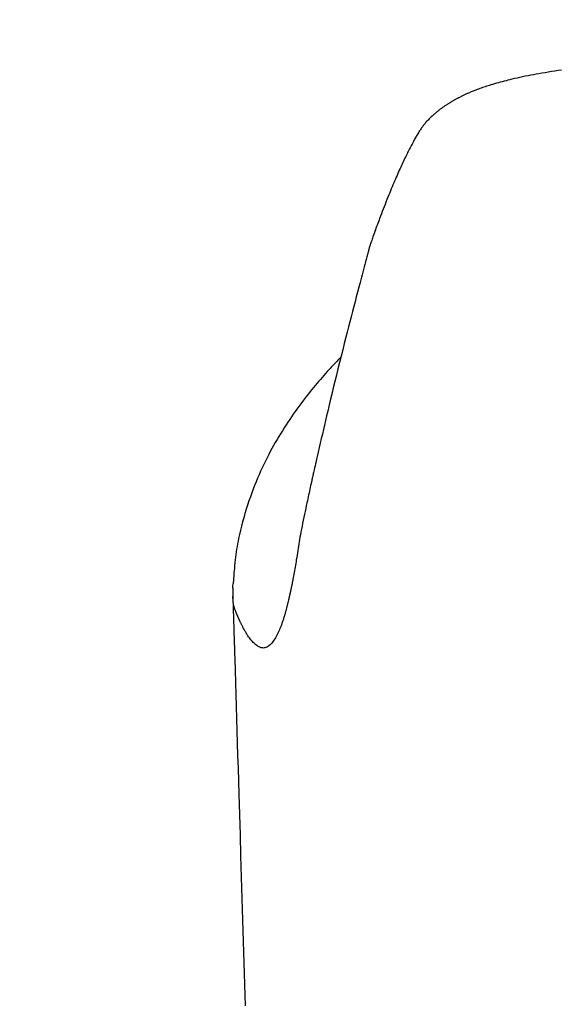
# Model space of a CAD drawing. Extents: x -15 to 3000, y 202 to 4328.
# Drawn here: x 937 to 954, y 1708 to 1737 of the extents above; entities that cross this region are included whole.
import ezdxf
from ezdxf.enums import TextEntityAlignment as Align

# ---------------------------------------------------------------- set-up
doc = ezdxf.new("R2010")
doc.units = 0
doc.header["$MEASUREMENT"] = 0
doc.layers.get('0').update_dxf_attribs({"linetype": 'CONTINUOUS'})
doc.layers.add('化粧台', color=7, linetype='CONTINUOUS')
doc.layers.add('寸法', color=7, linetype='CONTINUOUS')
doc.styles.add('EXCADDIM1', font='monotxt', dxfattribs={"width": 0.84, "bigfont": 'extfont'})
doc.styles.add('EXCADSTD', font='monotxt', dxfattribs={"bigfont": 'extfont'})
doc.styles.get("Standard").update_dxf_attribs({"font": 'monotxt', "bigfont": 'extfont'})
doc.dimstyles.get("Standard").update_dxf_attribs({"dimtxt": 0.18, "dimasz": 0.18, "dimexe": 0.18, "dimexo": 0.0625, "dimgap": 0.09, "dimtad": 0, "dimtih": 1, "dimtoh": 1, "dimdec": 4, "dimzin": 0, "dimtxsty": 'STANDARD', "dimcen": 0.09, "dimazin": 3, "dimtfac": 1, "dimtdec": 4, "dimtmove": 0, "dimatfit": 3, "dimtolj": 1, "dimtzin": 0})

# ---------------------------------------------------------------- blocks, each defined once
blk = doc.blocks.new('*D19')
at = {"layer": '寸法', "color": 3, "linetype": 'CONTINUOUS'}
for p, q in [((830, 1689), (830, 1876.5)), ((920, 1689), (920, 1876.5)), ((830, 1861.5), (785, 1869)), ((965, 1869), (920, 1861.5)), ((785, 1861.5), (965, 1861.5)), ((785, 1854), (830, 1861.5)), ((920, 1861.5), (965, 1854))]:
    blk.add_line(p, q, dxfattribs=at)
at = {"layer": '寸法', "color": 2, "linetype": 'CONTINUOUS', "style": 'EXCADSTD', "width": 0.84}
blk.add_text('90', height=60, dxfattribs=at).set_placement((875, 1866.75), align=Align.CENTER)
blk = doc.blocks.new('_EX_NORM')
at = {"color": 0, "linetype": 'CONTINUOUS'}
for q in [(-1, 0.166667), (-1, 0), (-1, -0.166667)]:
    blk.add_line((0, 0), q, dxfattribs=at)
blk = doc.blocks.new('*D20')
at = {"layer": '寸法', "color": 3, "linetype": 'CONTINUOUS'}
for p, q in [((920, 1689), (920, 1822.5)), ((970, 1689), (970, 1822.5)), ((920, 1807.5), (875, 1815)), ((1015, 1815), (970, 1807.5)), ((1125.250006, 1807.5), (875, 1807.5)), ((875, 1800), (920, 1807.5)), ((970, 1807.5), (1015, 1800))]:
    blk.add_line(p, q, dxfattribs=at)
at = {"layer": '寸法', "color": 2, "linetype": 'CONTINUOUS', "style": 'EXCADSTD', "width": 0.84}
blk.add_text('50', height=60, dxfattribs=at).set_placement((1067.5, 1812.75), align=Align.CENTER)

msp = doc.modelspace()

# ---------------------------------------------------------------- linework, layer by layer
at = {"layer": '化粧台', "color": 6, "linetype": 'CONTINUOUS', "flags": 128}
for points in [[(953.549822, 1735.746655), (953.452075, 1735.732369), (953.354332, 1735.717643), (953.256581, 1735.702457), (953.158812, 1735.68679), (953.061014, 1735.67062), (952.963177, 1735.653928), (952.881444, 1735.639572), (952.799725, 1735.624833), (952.718068, 1735.609705), (952.636525, 1735.594183), (952.555143, 1735.578264), (952.473971, 1735.561941), (952.39306, 1735.54521), (952.312458, 1735.528068), (952.232215, 1735.510508), (952.152379, 1735.492527), (952.073001, 1735.47412), (952.014543, 1735.46021), (951.95635, 1735.44605), (951.898409, 1735.431622), (951.840707, 1735.416913), (951.783231, 1735.401907), (951.725969, 1735.38659), (951.668907, 1735.370945), (951.612033, 1735.354958), (951.555334, 1735.338614), (951.498797, 1735.321897), (951.44241, 1735.304793), (951.401493, 1735.292103), (951.360657, 1735.279195), (951.319911, 1735.266064), (951.279263, 1735.252705), (951.238721, 1735.239113), (951.198295, 1735.225284), (951.157993, 1735.211212), (951.117824, 1735.196892), (951.077796, 1735.182319), (951.037918, 1735.167489), (950.998198, 1735.152396), (950.970108, 1735.141521), (950.942114, 1735.130516), (950.914228, 1735.119381), (950.886464, 1735.108123), (950.858834, 1735.096742), (950.831349, 1735.085243), (950.804022, 1735.073629), (950.776866, 1735.061904), (950.749892, 1735.05007), (950.723114, 1735.038131), (950.696543, 1735.026091), (950.677579, 1735.017375), (950.658712, 1735.008599), (950.639922, 1734.999753), (950.621193, 1734.990825), (950.602506, 1734.981808), (950.583843, 1734.97269), (950.565188, 1734.963463), (950.546523, 1734.954115), (950.527828, 1734.944638), (950.509088, 1734.93502), (950.490284, 1734.925254), (950.473264, 1734.916313), (950.456192, 1734.907251), (950.439083, 1734.898075), (950.421953, 1734.888793), (950.404816, 1734.879412), (950.387686, 1734.86994), (950.370579, 1734.860386), (950.35351, 1734.850757), (950.336493, 1734.841061), (950.319543, 1734.831305), (950.302676, 1734.821498), (950.286643, 1734.812082), (950.270688, 1734.802619), (950.254801, 1734.793099), (950.238971, 1734.783514), (950.223188, 1734.773856), (950.20744, 1734.764117), (950.191718, 1734.754289), (950.176011, 1734.744362), (950.160309, 1734.73433), (950.144601, 1734.724183), (950.128876, 1734.713913), (950.111174, 1734.702217), (950.093454, 1734.690365), (950.075735, 1734.678368), (950.058032, 1734.666237), (950.040362, 1734.65398), (950.022743, 1734.641609), (950.005191, 1734.629133), (949.987723, 1734.616563), (949.970356, 1734.603908), (949.953107, 1734.591179), (949.935992, 1734.578386), (949.91732, 1734.564236), (949.89881, 1734.55), (949.880442, 1734.53566), (949.862195, 1734.521194), (949.844048, 1734.506583), (949.825979, 1734.491806), (949.807969, 1734.476845), (949.789995, 1734.461679), (949.772038, 1734.446288), (949.754077, 1734.430653), (949.736089, 1734.414752), (949.713941, 1734.394837), (949.69178, 1734.374529), (949.669667, 1734.353865), (949.64766, 1734.332882), (949.625817, 1734.311616), (949.604196, 1734.290104), (949.582858, 1734.268382), (949.56186, 1734.246489), (949.54126, 1734.22446), (949.521118, 1734.202332), (949.501492, 1734.180141), (949.482682, 1734.15822), (949.464397, 1734.136254), (949.446605, 1734.114223), (949.429272, 1734.092108), (949.412364, 1734.069889), (949.395849, 1734.047546), (949.379692, 1734.025058), (949.363861, 1734.002407), (949.348322, 1733.979571), (949.333041, 1733.956532), (949.317986, 1733.933269), (949.300436, 1733.905457), (949.283133, 1733.877331), (949.266058, 1733.848917), (949.24919, 1733.820242), (949.232508, 1733.791332), (949.215993, 1733.762214), (949.199624, 1733.732914), (949.18338, 1733.703458), (949.167241, 1733.673874), (949.151186, 1733.644187), (949.135196, 1733.614425), (949.115887, 1733.578295), (949.096649, 1733.542094), (949.077489, 1733.505819), (949.058412, 1733.469473), (949.039426, 1733.433054), (949.020537, 1733.396564), (949.001752, 1733.360001), (948.983077, 1733.323367), (948.964519, 1733.286661), (948.946084, 1733.249883), (948.92778, 1733.213034), (948.905872, 1733.168476), (948.884152, 1733.123811), (948.862612, 1733.07904), (948.841241, 1733.034159), (948.820029, 1732.989168), (948.798966, 1732.944064), (948.778043, 1732.898846), (948.757249, 1732.853512), (948.736574, 1732.80806), (948.716008, 1732.762489), (948.695542, 1732.716796), (948.671098, 1732.661794), (948.646761, 1732.606565), (948.622509, 1732.55106), (948.598318, 1732.495228), (948.574168, 1732.439019), (948.550034, 1732.382384), (948.525897, 1732.325273), (948.501732, 1732.267636), (948.477518, 1732.209424), (948.453232, 1732.150586), (948.428853, 1732.091072), (948.400924, 1732.022356), (948.372913, 1731.952877), (948.344889, 1731.882813), (948.316919, 1731.812344), (948.289073, 1731.74165), (948.261419, 1731.67091), (948.234025, 1731.600303), (948.206961, 1731.53001), (948.180294, 1731.460209), (948.154094, 1731.39108), (948.128428, 1731.322803), (948.109937, 1731.273246), (948.091711, 1731.224084), (948.073688, 1731.175153), (948.055807, 1731.126293), (948.038007, 1731.077341), (948.020226, 1731.028134), (948.002404, 1730.978511), (947.98448, 1730.92831), (947.966391, 1730.877368), (947.948077, 1730.825523), (947.929477, 1730.772614), (947.916596, 1730.735837), (947.903794, 1730.699196), (947.891312, 1730.663399), (947.879394, 1730.629156), (947.86828, 1730.597176), (947.858212, 1730.56817), (947.849433, 1730.542847), (947.842183, 1730.521916), (947.836706, 1730.506086), (947.833242, 1730.496068), (947.832033, 1730.492571)], [(947.832033, 1730.492571), (947.831248, 1730.489653), (947.828991, 1730.481261), (947.825409, 1730.467938), (947.820649, 1730.450231), (947.814858, 1730.428681), (947.808184, 1730.403835), (947.800774, 1730.376235), (947.792775, 1730.346427), (947.784334, 1730.314954), (947.775599, 1730.28236), (947.766716, 1730.249191), (947.746777, 1730.174621), (947.726821, 1730.099836), (947.706833, 1730.024782), (947.686799, 1729.949405), (947.666701, 1729.87365), (947.646525, 1729.797464), (947.626255, 1729.720792), (947.605876, 1729.643579), (947.585372, 1729.565773), (947.564728, 1729.487318), (947.543928, 1729.408161), (947.507339, 1729.268663), (947.470274, 1729.127), (947.432774, 1728.9833), (947.39488, 1728.837689), (947.356636, 1728.690294), (947.318082, 1728.54124), (947.279261, 1728.390655), (947.240215, 1728.238666), (947.200985, 1728.085398), (947.161614, 1727.930978), (947.122143, 1727.775533), (947.074838, 1727.588358), (947.027522, 1727.400177), (946.980267, 1727.211271), (946.933144, 1727.021922), (946.886227, 1726.83241), (946.839585, 1726.643016), (946.793292, 1726.454021), (946.747419, 1726.265707), (946.702037, 1726.078355), (946.657218, 1725.892245), (946.613035, 1725.707659), (946.580007, 1725.568918), (946.547356, 1725.431113), (946.515051, 1725.294144), (946.483062, 1725.157912), (946.45136, 1725.022315), (946.419915, 1724.887254), (946.388698, 1724.752628), (946.357678, 1724.618337), (946.326825, 1724.484281), (946.29611, 1724.350361), (946.265503, 1724.216474), (946.249051, 1724.144341), (946.232891, 1724.073388), (946.217291, 1724.004814), (946.20252, 1723.939817), (946.188847, 1723.879596), (946.17654, 1723.825351), (946.165868, 1723.77828), (946.1571, 1723.739583), (946.150504, 1723.710457), (946.14635, 1723.692103), (946.144905, 1723.685718)], [(946.957315, 1727.164998), (946.956455, 1727.164121), (946.953977, 1727.161594), (946.950034, 1727.157572), (946.944782, 1727.152209), (946.938374, 1727.145661), (946.930965, 1727.138082), (946.922707, 1727.129627), (946.913756, 1727.120452), (946.904265, 1727.110709), (946.894389, 1727.100556), (946.88428, 1727.090146), (946.857193, 1727.062147), (946.829611, 1727.033476), (946.801575, 1727.004171), (946.773131, 1726.974266), (946.744321, 1726.943799), (946.715188, 1726.912803), (946.685778, 1726.881316), (946.656131, 1726.849373), (946.626293, 1726.81701), (946.596307, 1726.784262), (946.566216, 1726.751167), (946.515038, 1726.694322), (946.463748, 1726.636651), (946.412411, 1726.578226), (946.361092, 1726.51912), (946.309856, 1726.459404), (946.258768, 1726.399152), (946.207894, 1726.338436), (946.157296, 1726.277329), (946.107042, 1726.215903), (946.057195, 1726.154231), (946.007821, 1726.092385), (945.948185, 1726.016634), (945.889345, 1725.940722), (945.831295, 1725.864638), (945.774027, 1725.788371), (945.717535, 1725.711912), (945.661811, 1725.635249), (945.60685, 1725.558373), (945.552643, 1725.481274), (945.499185, 1725.40394), (945.446467, 1725.326361), (945.394484, 1725.248527), (945.337828, 1725.162117), (945.282065, 1725.075372), (945.227195, 1724.98828), (945.173221, 1724.900831), (945.120146, 1724.813013), (945.06797, 1724.724816), (945.016697, 1724.636229), (944.966327, 1724.547242), (944.916864, 1724.457842), (944.868308, 1724.36802), (944.820663, 1724.277765), (944.769969, 1724.179267), (944.720325, 1724.080123), (944.671704, 1723.980211), (944.624081, 1723.879407), (944.577431, 1723.77759), (944.531728, 1723.674637), (944.486946, 1723.570425), (944.44306, 1723.464832), (944.400045, 1723.357736), (944.357874, 1723.249013), (944.316522, 1723.138541), (944.272907, 1723.017567), (944.230368, 1722.894819), (944.18906, 1722.77069), (944.149138, 1722.645576), (944.110756, 1722.519872), (944.074071, 1722.393974), (944.039236, 1722.268275), (944.006409, 1722.143171), (943.975743, 1722.019058), (943.947393, 1721.896329), (943.921516, 1721.775381), (943.905573, 1721.695234), (943.890743, 1721.615763), (943.876955, 1721.536663), (943.864134, 1721.45763), (943.85221, 1721.378357), (943.841108, 1721.29854), (943.830756, 1721.217874), (943.821082, 1721.136052), (943.812012, 1721.052769), (943.803475, 1720.967721), (943.795397, 1720.880601), (943.790136, 1720.820152), (943.785109, 1720.759795), (943.780375, 1720.700724), (943.775987, 1720.644131), (943.772003, 1720.591211), (943.768478, 1720.543158), (943.765468, 1720.501165), (943.76303, 1720.466426), (943.761219, 1720.440135), (943.760091, 1720.423484), (943.759703, 1720.417669)], [(946.1449, 1723.685699), (946.144308, 1723.683038), (946.142607, 1723.67539), (946.139909, 1723.663261), (946.136329, 1723.647154), (946.131977, 1723.627573), (946.126968, 1723.605022), (946.121413, 1723.580006), (946.115426, 1723.553029), (946.109119, 1723.524596), (946.102605, 1723.49521), (946.095996, 1723.465375), (946.083615, 1723.409402), (946.071283, 1723.353541), (946.058983, 1723.297707), (946.046699, 1723.241817), (946.034415, 1723.185785), (946.022114, 1723.129526), (946.009781, 1723.072958), (945.997398, 1723.015995), (945.984951, 1722.958552), (945.972422, 1722.900546), (945.959794, 1722.841892), (945.941549, 1722.756766), (945.923158, 1722.670409), (945.904712, 1722.583092), (945.8863, 1722.495084), (945.868011, 1722.406654), (945.849934, 1722.318071), (945.832158, 1722.229605), (945.814772, 1722.141525), (945.797866, 1722.0541), (945.781529, 1721.967601), (945.765849, 1721.882295), (945.753499, 1721.813217), (945.74159, 1721.744967), (945.730059, 1721.677384), (945.718843, 1721.610309), (945.707878, 1721.54358), (945.697102, 1721.477038), (945.68645, 1721.410522), (945.67586, 1721.343871), (945.665268, 1721.276925), (945.654611, 1721.209524), (945.643826, 1721.141506), (945.634985, 1721.086056), (945.62604, 1721.030347), (945.617012, 1720.974628), (945.607922, 1720.919146), (945.598791, 1720.864151), (945.589639, 1720.809891), (945.580488, 1720.756613), (945.571358, 1720.704567), (945.562271, 1720.653999), (945.553247, 1720.605159), (945.544307, 1720.558294), (945.540248, 1720.537557), (945.53619, 1720.517162), (945.532115, 1720.496985), (945.528003, 1720.476902), (945.523832, 1720.45679), (945.519585, 1720.436526), (945.51524, 1720.415984), (945.510777, 1720.395043), (945.506178, 1720.373578), (945.501422, 1720.351465), (945.496489, 1720.328581), (945.493092, 1720.312835), (945.48965, 1720.296893), (945.486209, 1720.280957), (945.482812, 1720.265229), (945.479502, 1720.249914), (945.476325, 1720.235213), (945.473322, 1720.22133), (945.47054, 1720.208468), (945.468021, 1720.196828), (945.465809, 1720.186616), (945.463948, 1720.178032), (945.463674, 1720.176765), (945.463407, 1720.175534), (945.463144, 1720.174323), (945.462882, 1720.173117), (945.462618, 1720.171899), (945.462347, 1720.170655), (945.462068, 1720.169369), (945.461776, 1720.168024), (945.461468, 1720.166606), (945.46114, 1720.165098), (945.460789, 1720.163486), (945.460451, 1720.16193), (945.46009, 1720.16027), (945.459705, 1720.158501), (945.459295, 1720.156616), (945.458859, 1720.154611), (945.458395, 1720.152479), (945.457902, 1720.150215), (945.457379, 1720.147813), (945.456825, 1720.145268), (945.456238, 1720.142573), (945.455618, 1720.139723), (945.454703, 1720.135523), (945.453747, 1720.131137), (945.452778, 1720.126688), (945.451822, 1720.1223), (945.450905, 1720.118097), (945.450056, 1720.114201), (945.449301, 1720.110737), (945.448667, 1720.107827), (945.448181, 1720.105596), (945.447869, 1720.104167), (945.447759, 1720.103663)], [(943.753171, 1720.303663), (943.750607, 1720.193346), (943.75177, 1720.043482)], [(943.752976, 1720.295774), (943.754118, 1720.356833), (943.759703, 1720.417669)], [(945.447759, 1720.103663), (945.447739, 1720.103568), (945.447679, 1720.103295), (945.447585, 1720.102862), (945.447459, 1720.102286), (945.447306, 1720.101586), (945.447129, 1720.100778), (945.446934, 1720.09988), (945.446722, 1720.098911), (945.446498, 1720.097888), (945.446267, 1720.096828), (945.446032, 1720.09575), (945.445273, 1720.092275), (945.44451, 1720.088784), (945.443742, 1720.08527), (945.442967, 1720.081727), (945.442184, 1720.078149), (945.441392, 1720.07453), (945.44059, 1720.070862), (945.439775, 1720.06714), (945.438946, 1720.063357), (945.438102, 1720.059508), (945.437242, 1720.055584), (945.434732, 1720.044147), (945.432092, 1720.032139), (945.429333, 1720.01962), (945.426466, 1720.006651), (945.423503, 1719.993291), (945.420453, 1719.979599), (945.417328, 1719.965635), (945.414139, 1719.951459), (945.410897, 1719.937131), (945.407613, 1719.92271), (945.404298, 1719.908256), (945.399491, 1719.887493), (945.394643, 1719.866792), (945.389756, 1719.84616), (945.384832, 1719.825605), (945.379871, 1719.805134), (945.374874, 1719.784755), (945.369844, 1719.764473), (945.36478, 1719.744298), (945.359685, 1719.724236), (945.354559, 1719.704293), (945.349404, 1719.684479), (945.34342, 1719.661777), (945.337398, 1719.639252), (945.331337, 1719.616901), (945.325239, 1719.594723), (945.319101, 1719.572713), (945.312925, 1719.550871), (945.306709, 1719.529192), (945.300453, 1719.507675), (945.294157, 1719.486317), (945.287821, 1719.465115), (945.281444, 1719.444067), (945.273767, 1719.419114), (945.266004, 1719.394317), (945.258127, 1719.369618), (945.250107, 1719.344959), (945.241917, 1719.32028), (945.233529, 1719.295523), (945.224914, 1719.270629), (945.216047, 1719.245538), (945.206897, 1719.220193), (945.197438, 1719.194534), (945.187642, 1719.168503), (945.172728, 1719.129874), (945.157022, 1719.090539), (945.140505, 1719.050704), (945.123158, 1719.010576), (945.104965, 1718.970363), (945.085905, 1718.930272), (945.065962, 1718.89051), (945.045116, 1718.851286), (945.02335, 1718.812805), (945.000645, 1718.775276), (944.976983, 1718.738906), (944.955543, 1718.708289), (944.933396, 1718.678945), (944.910576, 1718.651107), (944.887121, 1718.625007), (944.863064, 1718.60088), (944.838442, 1718.578956), (944.813291, 1718.559469), (944.787645, 1718.542652), (944.761541, 1718.528738), (944.735014, 1718.517958), (944.708099, 1718.510546), (944.686412, 1718.507175), (944.664536, 1718.506008), (944.642506, 1718.506967), (944.620356, 1718.509974), (944.598121, 1718.514949), (944.575834, 1718.521813), (944.553531, 1718.530487), (944.531247, 1718.540893), (944.509014, 1718.552952), (944.486869, 1718.566584), (944.464845, 1718.581711), (944.438381, 1718.601911), (944.412212, 1718.623974), (944.386404, 1718.64769), (944.361024, 1718.672845), (944.336138, 1718.699226), (944.311812, 1718.72662), (944.288113, 1718.754815), (944.265108, 1718.783598), (944.242861, 1718.812756), (944.221441, 1718.842076), (944.200913, 1718.871346), (944.186505, 1718.892597), (944.172568, 1718.913745), (944.15906, 1718.934826), (944.14594, 1718.955878), (944.133166, 1718.976937), (944.120698, 1718.998041), (944.108494, 1719.019227), (944.096513, 1719.040531), (944.084713, 1719.061991), (944.073054, 1719.083644), (944.061493, 1719.105526), (944.052737, 1719.122356), (944.044035, 1719.139285), (944.035407, 1719.156261), (944.026873, 1719.173228), (944.018454, 1719.190133), (944.010169, 1719.206921), (944.00204, 1719.223538), (943.994087, 1719.239928), (943.986329, 1719.256039), (943.978788, 1719.271816), (943.971483, 1719.287204), (943.967422, 1719.295804), (943.963435, 1719.304282), (943.959515, 1719.312661), (943.955651, 1719.320961), (943.951835, 1719.329206), (943.948059, 1719.337418), (943.944312, 1719.345619), (943.940586, 1719.353832), (943.936872, 1719.362078), (943.933161, 1719.370381), (943.929444, 1719.378762), (943.92582, 1719.386996), (943.922181, 1719.395323), (943.918524, 1719.403742), (943.914849, 1719.41225), (943.911154, 1719.420847), (943.907437, 1719.429531), (943.903697, 1719.4383), (943.899932, 1719.447152), (943.896142, 1719.456085), (943.892323, 1719.465099), (943.888476, 1719.474191), (943.883484, 1719.485997), (943.878447, 1719.49793), (943.873371, 1719.509987), (943.868263, 1719.522168), (943.863129, 1719.534473), (943.857974, 1719.546899), (943.852806, 1719.559446), (943.847629, 1719.572114), (943.84245, 1719.584901), (943.837275, 1719.597806), (943.83211, 1719.610828), (943.825886, 1719.626746), (943.819727, 1719.642831), (943.813676, 1719.659081), (943.807774, 1719.675491), (943.802062, 1719.692058), (943.796584, 1719.70878), (943.791379, 1719.725652), (943.786491, 1719.742671), (943.781961, 1719.759835), (943.777831, 1719.77714), (943.774143, 1719.794582), (943.771195, 1719.81056), (943.768611, 1719.826637), (943.766355, 1719.8428), (943.76439, 1719.859037), (943.76268, 1719.875335), (943.761188, 1719.891682), (943.75988, 1719.908065), (943.758717, 1719.924471), (943.757665, 1719.94089), (943.756686, 1719.957307), (943.755745, 1719.973711), (943.755203, 1719.983219), (943.754671, 1719.992562), (943.754157, 1720.001584), (943.75367, 1720.010129), (943.753219, 1720.018042), (943.752813, 1720.025165), (943.752461, 1720.031343), (943.752172, 1720.036419), (943.751954, 1720.040239), (943.751817, 1720.042645), (943.75177, 1720.043482)], [(943.752354, 1720.001327), (943.771066, 1719.376911)], [(943.771066, 1719.376911), (943.771493, 1719.362653), (943.772722, 1719.321636), (943.774674, 1719.256495), (943.777269, 1719.169864), (943.78043, 1719.064377), (943.784076, 1718.942669), (943.788129, 1718.807374), (943.792511, 1718.661128), (943.797141, 1718.506563), (943.801942, 1718.346316), (943.806833, 1718.18302), (943.817355, 1717.831759), (943.827941, 1717.478301), (943.838603, 1717.122338), (943.849349, 1716.763562), (943.86019, 1716.401667), (943.871134, 1716.036345), (943.882192, 1715.667289), (943.893373, 1715.294191), (943.904686, 1714.916745), (943.916142, 1714.534642), (943.927751, 1714.147576), (943.945881, 1713.543251), (943.964337, 1712.928235), (943.983064, 1712.304268), (944.002007, 1711.67309), (944.021111, 1711.036442), (944.040321, 1710.396062), (944.059581, 1709.753692), (944.078836, 1709.111071), (944.098032, 1708.46994), (944.117112, 1707.832038)]]:
    msp.add_lwpolyline(points, dxfattribs=at)
at = {"layer": '化粧台', "color": 6, "linetype": 'CONTINUOUS'}
msp.add_open_spline([(943.75177, 1720.043482), (943.75255, 1720.017371), (943.75333, 1719.99126), (943.75411, 1719.96515)], degree=3, dxfattribs=at)

# ---------------------------------------------------------------- dimensions: what is measured, and where the dimension line sits
at = {"layer": '寸法', "color": 3, "linetype": 'CONTINUOUS'}
for base, p1, override, picture, middle in [((920, 1861.5), (830, 1678.5), {"dimtxt": 60, "dimasz": 45, "dimexe": 15, "dimexo": 10.5, "dimgap": 5.25, "dimtad": 1, "dimjust": 0, "dimtih": 0, "dimtoh": 0, "dimdec": 0, "dimzin": 0, "dimtxsty": 'EXCADDIM1', "dimblk1": '_EX_NORM', "dimblk2": '_EX_NORM', "dimsah": 1, "dimse1": 0, "dimse2": 0, "dimclrd": 3, "dimclre": 3, "dimclrt": 2, "dimtmove": 2}, '*D19', (875, 1896.75)), ((920, 1807.5), (970, 1678.5), {"dimtxt": 60, "dimasz": 45, "dimexe": 15, "dimexo": 10.5, "dimgap": 5.25, "dimtad": 1, "dimjust": 1, "dimtih": 0, "dimtoh": 0, "dimdec": 0, "dimzin": 0, "dimtxsty": 'EXCADDIM1', "dimblk1": '_EX_NORM', "dimblk2": '_EX_NORM', "dimsah": 1, "dimse1": 0, "dimse2": 0, "dimclrd": 3, "dimclre": 3, "dimclrt": 2, "dimtmove": 2}, '*D20', (1067.5, 1842.75))]:
    dim = msp.add_linear_dim(base=base, p1=p1, p2=(920, 1678.5), dimstyle='STANDARD', override=override, dxfattribs=at)
    dim.commit()
    dim.dimension.update_dxf_attribs({"geometry": picture, "text_midpoint": middle, "dimtype": 160})

doc.saveas('drawing.dxf')
